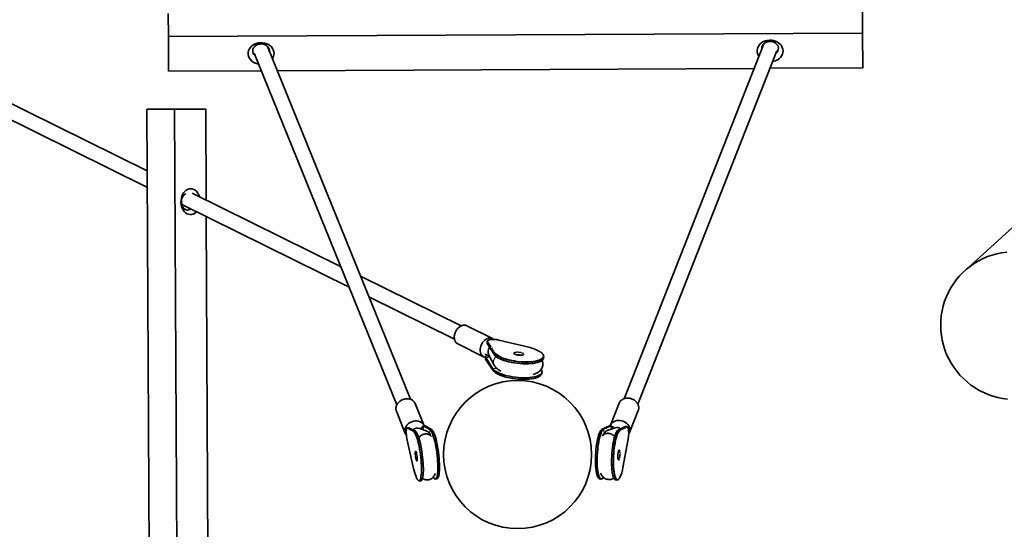
# Model space of a CAD drawing. Units: millimetres. Extents: x -22138 to 41718, y 767 to 53540.
# Drawn here: x 7980 to 9044, y 17830 to 18380 of the extents above; entities that cross this region are included whole.
import ezdxf

# ---------------------------------------------------------------- set-up
doc = ezdxf.new("R2010")
doc.units = ezdxf.units.MM
doc.linetypes.add('PHANTOM', pattern=[12.7, 6.35, -1.27, 1.27, -1.27, 1.27, -1.27])

msp = doc.modelspace()

# ---------------------------------------------------------------- linework, layer by layer
at = {"color": 7, "linetype": 'Continuous', "lineweight": 35}
for p, q in [((8140.4566, 18386.9144), (8140.5796, 18361.9532)), ((8890.4476, 18390.6085), (8890.5705, 18365.6472)), ((8117.7397, 18216.9351), (7800.8165, 18373.4502)), ((8140.5796, 18361.9532), (8890.5705, 18365.6472)), ((8890.5705, 18365.6472), (8890.7549, 18328.2055)), ((7793.7316, 18359.1043), (8117.8278, 18199.0468)), ((8140.5796, 18361.9532), (8140.7641, 18324.5115)), ((8784.0084, 18354.2506), (8632.862, 17970.9203)), ((8233.1665, 18344.161), (8387.3275, 17964.1964)), ((8402.1381, 17970.2503), (8247.512, 18351.361)), ((8647.7589, 17965.0819), (8798.1654, 18346.5361)), ((8140.7641, 18324.5115), (8240.9386, 18325.005)), ((8258.1709, 18325.0899), (8773.5112, 18327.6281)), ((8790.7435, 18327.7129), (8890.7549, 18328.2055)), ((9228.9768, 18315.926), (9000.9775, 18109.0934)), ((8117.4124, 18283.3995), (8147.3084, 18283.5469)), ((8121.1063, 17533.4088), (8117.4124, 18283.3995)), ((8147.3084, 18283.5469), (8180.9414, 18283.7126)), ((8151.0023, 17533.5559), (8147.3084, 18283.5469)), ((8181.4253, 18185.4834), (8180.9414, 18283.7126)), ((8326.6433, 18113.7661), (8166.2348, 18192.9855)), ((8154.932, 18180.7224), (8335.6976, 18091.4499)), ((8184.0607, 17650.3844), (8181.5134, 18167.5951)), ((8456.7619, 18049.5061), (8348.2368, 18103.1021)), ((8357.2911, 18080.7857), (8449.689, 18035.1543)), ((8463.0578, 18049.7426), (8462.9079, 18049.8139)), ((8490.8672, 18036.0088), (8463.0578, 18049.7426)), ((8530.013, 18026.446), (8497.5046, 18034.3007)), ((8453.3161, 18030.0171), (8481.1255, 18016.2832)), ((8485.0278, 18032.6065), (8484.8734, 18031.1951)), ((8485.0278, 18032.6065), (8485.0585, 18032.7632)), ((8485.0871, 18030.4295), (8492.9025, 18018.3703)), ((8482.4539, 18018.973), (8486.9953, 18016.7302)), ((8482.4539, 18018.973), (8486.9953, 18016.7302)), ((8483.2271, 18016.1392), (8483.0727, 18014.7275)), ((8483.3519, 18013.6785), (8491.1673, 18001.619)), ((8491.2561, 18003.3144), (8483.4408, 18015.3739)), ((8486.7326, 18018.0878), (8492.5994, 18007.1461)), ((8520.9385, 18017.8119), (8519.6669, 18018.4399)), ((8545.9415, 18014.7962), (8546.0958, 18016.2076)), ((8541.3601, 17994.8267), (8542.1476, 17995.3596)), ((8544.1407, 17998.3289), (8544.2951, 17999.7403)), ((8416.92, 17941.7965), (8407.2719, 17965.5766)), ((8627.79, 17966.2353), (8618.3765, 17942.3613)), ((8386.8858, 17957.3054), (8396.534, 17933.5253)), ((8638.8431, 17934.2915), (8648.2565, 17958.1653)), ((8400.2511, 17939.6467), (8398.7876, 17939.4664)), ((8400.4754, 17939.5959), (8400.2511, 17939.6467)), ((8407.4964, 17935.7416), (8400.4754, 17939.5959)), ((8415.2587, 17937.9114), (8414.1401, 17940.6685)), ((8415.2587, 17937.9114), (8414.1401, 17940.6685)), ((8417.3251, 17941.7481), (8415.8617, 17941.5678)), ((8416.086, 17941.5173), (8423.107, 17937.6628)), ((8424.8597, 17937.7879), (8417.8387, 17941.6422)), ((8617.0538, 17941.7631), (8609.1046, 17937.9236)), ((8610.8005, 17937.8812), (8618.7497, 17941.7204)), ((8618.9893, 17941.7719), (8617.5277, 17941.8604)), ((8621.1674, 17941.261), (8620.0296, 17938.3752)), ((8621.1674, 17941.261), (8620.0296, 17938.3752)), ((8634.3391, 17940.7768), (8626.3899, 17936.9373)), ((8634.5787, 17940.8283), (8634.3391, 17940.7768)), ((8636.0402, 17940.7398), (8634.5787, 17940.8283)), ((8631.6369, 17896.6023), (8637.3373, 17927.38)), ((8398.5484, 17926.1689), (8405.5173, 17895.5421)), ((8407.8988, 17913.8915), (8407.8966, 17913.8867)), ((8627.3196, 17915.0378), (8627.32, 17915.045)), ((8409.1178, 17903.8901), (8409.1285, 17903.897)), ((8429.0304, 17884.2193), (8430.4939, 17884.3993)), ((8430.4939, 17884.3993), (8430.5855, 17884.4153)), ((8411.9563, 17882.1177), (8413.4198, 17882.2979)), ((8412.0271, 17882.1294), (8411.9563, 17882.1177)), ((8606.7042, 17884.2313), (8606.7947, 17884.2227)), ((8606.7947, 17884.2227), (8608.2562, 17884.1342)), ((8623.8456, 17883.1903), (8625.3071, 17883.1019))]:
    msp.add_line(p, q, dxfattribs=at)
at = {"color": 7, "linetype": 'PHANTOM', "lineweight": 18}
for p, q in [((8529.947, 18026.4305), (8497.4387, 18034.2852)), ((8485.0871, 18030.4295), (8485.2415, 18031.8412)), ((8493.0568, 18019.7818), (8485.2415, 18031.8412)), ((8485.7781, 18032.2997), (8493.5935, 18020.2405)), ((8483.2864, 18013.9622), (8483.4408, 18015.3739)), ((8483.2864, 18013.9622), (8491.1017, 18001.903)), ((8492.9025, 18018.3703), (8493.0568, 18019.7818)), ((8493.5935, 18020.2405), (8493.8607, 18019.8628)), ((8491.1017, 18001.903), (8491.2561, 18003.3144)), ((8405.5937, 17935.008), (8398.5727, 17938.8623)), ((8398.7785, 17939.4652), (8399.012, 17939.4159)), ((8400.4754, 17939.5959), (8399.012, 17939.4159)), ((8399.012, 17939.4159), (8406.0329, 17935.5614)), ((8417.5495, 17941.6973), (8416.086, 17941.5173)), ((8417.5495, 17941.6973), (8417.3251, 17941.7481)), ((8424.5704, 17937.843), (8417.5495, 17941.6973)), ((8424.5704, 17937.843), (8423.107, 17937.6628)), ((8617.2882, 17941.8089), (8609.339, 17937.9696)), ((8610.8005, 17937.8812), (8609.339, 17937.9696)), ((8617.5277, 17941.8604), (8617.2882, 17941.8089)), ((8618.7497, 17941.7204), (8617.2882, 17941.8089)), ((8627.8514, 17936.8488), (8635.8006, 17940.6883)), ((8636.2709, 17940.1626), (8628.3217, 17936.3231)), ((8635.8006, 17940.6883), (8634.3391, 17940.7768)), ((8635.8006, 17940.6883), (8636.0394, 17940.7398)), ((8405.8135, 17934.8656), (8405.5937, 17935.008)), ((8407.4964, 17935.7416), (8406.0329, 17935.5614)), ((8627.8514, 17936.8488), (8626.3899, 17936.9373)), ((8628.3217, 17936.3231), (8627.9762, 17936.1123)), ((8631.6324, 17896.6638), (8637.3328, 17927.4415)), ((8398.5481, 17926.2199), (8405.517, 17895.5931))]:
    msp.add_line(p, q, dxfattribs=at)
at = {"color": 7, "linetype": 'Continuous', "lineweight": 35, "flags": 128}
for points in [[(8237.9834, 18332.2887), (8237.9265, 18332.298), (8235.7598, 18332.8089), (8233.7204, 18333.6026), (8231.8609, 18334.6583), (8230.2297, 18335.9489), (8228.8688, 18337.4409), (8227.8135, 18339.0958), (8227.0912, 18340.8703), (8226.7207, 18342.7188), (8226.7116, 18344.5935), (8227.0638, 18346.4457), (8227.7686, 18348.2274), (8228.8074, 18349.8923), (8230.1535, 18351.3977), (8231.772, 18352.7045), (8233.6209, 18353.7783), (8235.6525, 18354.592), (8237.814, 18355.1244), (8240.0495, 18355.3612), (8242.3012, 18355.2968), (8244.5105, 18354.9327), (8246.6204, 18354.2785), (8248.5762, 18353.3506), (8250.3273, 18352.1737), (8251.8281, 18350.7778), (8253.0401, 18349.1992), (8253.9318, 18347.479), (8254.4799, 18345.6616), (8254.6704, 18343.7938), (8254.6704, 18343.7938)], [(8249.6437, 18346.1069), (8249.6434, 18346.9219), (8249.3603, 18348.4182), (8248.7208, 18349.836), (8247.7513, 18351.1171), (8246.4913, 18352.209), (8244.9923, 18353.0673), (8243.316, 18353.6567), (8241.5307, 18353.9528), (8239.7098, 18353.9438), (8237.9275, 18353.63), (8236.257, 18353.0244), (8234.7667, 18352.1513), (8233.5175, 18351.047), (8232.5606, 18349.7564), (8231.9351, 18348.3326), (8231.6667, 18346.8334), (8231.7664, 18345.3206), (8232.2301, 18343.856), (8233.0387, 18342.4997), (8234.1593, 18341.3071), (8234.4088, 18341.0992)], [(8778.5926, 18340.5155), (8777.8069, 18341.8047), (8777.0846, 18343.5792), (8776.7141, 18345.4277), (8776.7048, 18347.3024), (8777.0572, 18349.1546), (8777.7619, 18350.9363), (8778.8008, 18352.6012), (8780.1469, 18354.1066), (8781.7653, 18355.4134), (8783.6143, 18356.4872), (8785.6459, 18357.3009), (8787.8074, 18357.8333), (8790.0429, 18358.0703), (8792.2945, 18358.0057), (8794.5038, 18357.6416), (8796.6137, 18356.9874), (8798.5695, 18356.0595), (8800.3206, 18354.8827), (8801.8215, 18353.4867), (8803.0335, 18351.9084), (8803.9251, 18350.188), (8804.4732, 18348.3705), (8804.6637, 18346.5027), (8804.6637, 18346.5027)], [(8797.1962, 18344.078), (8797.1987, 18344.0801), (8798.3075, 18345.2839), (8799.1028, 18346.6481), (8799.552, 18348.1173), (8799.6367, 18349.6308), (8799.3536, 18351.1273), (8798.7142, 18352.545), (8797.7446, 18353.826), (8796.4846, 18354.9179), (8794.9857, 18355.7762), (8793.3093, 18356.3656), (8791.5241, 18356.6617), (8789.7031, 18356.6527), (8787.9208, 18356.3389), (8786.2503, 18355.7333), (8784.76, 18354.8602), (8783.5108, 18353.7559), (8782.5539, 18352.4653), (8781.9284, 18351.0415), (8781.66, 18349.5423), (8781.7011, 18348.3991)], [(8804.6637, 18346.5027), (8804.4917, 18344.6333), (8803.9615, 18342.8106), (8803.0868, 18341.0816), (8801.8905, 18339.4913), (8800.4033, 18338.0806), (8798.6639, 18336.8863), (8796.7174, 18335.9396), (8794.614, 18335.2644), (8793.6387, 18335.0555)], [(8171.1783, 18172.6991), (8170.2681, 18171.8258), (8168.7823, 18170.7715), (8167.1885, 18170.0503), (8165.5281, 18169.6805), (8163.8442, 18169.6724), (8162.1802, 18170.0255), (8160.5795, 18170.7312), (8159.0833, 18171.7707), (8157.7304, 18173.1178), (8156.5558, 18174.7369), (8155.5901, 18176.5863), (8154.8583, 18178.6184), (8154.3791, 18180.7801), (8154.1651, 18183.0158), (8154.2218, 18185.2671), (8154.5477, 18187.4763), (8155.1345, 18189.5859), (8155.9669, 18191.5414), (8157.0232, 18193.2918), (8158.2764, 18194.792), (8159.6937, 18196.0031), (8161.2385, 18196.8939), (8162.8709, 18197.4413), (8164.5485, 18197.6308), (8164.5485, 18197.6308)], [(8164.5485, 18197.6308), (8166.2279, 18197.4577), (8167.8656, 18196.9265), (8169.4191, 18196.0511), (8170.8482, 18194.854), (8172.1161, 18193.366), (8173.1897, 18191.626), (8174.0412, 18189.6791), (8174.2631, 18189.0206)], [(8159.5293, 18192.3055), (8158.2935, 18191.6801), (8157.1432, 18190.7112), (8156.1629, 18189.4516), (8155.3927, 18187.9532), (8154.8642, 18186.2771), (8154.5991, 18184.492), (8154.6081, 18182.671), (8154.8908, 18180.8886), (8155.4357, 18179.218), (8156.2206, 18177.7272), (8157.2133, 18176.4774), (8158.3731, 18175.5199), (8159.6525, 18174.8936), (8160.9992, 18174.6246), (8162.3581, 18174.7236), (8163.6735, 18175.1863), (8164.7463, 18175.8756)], [(8995.8646, 17996.442), (8992.4059, 18000.5187), (8989.2254, 18004.816), (8986.3376, 18009.3142), (8983.7552, 18013.9934), (8981.4898, 18018.8326), (8979.5516, 18023.8106), (8977.949, 18028.9046), (8976.6894, 18034.0921), (8975.7783, 18039.3502), (8975.2198, 18044.655), (8975.0165, 18049.983), (8975.1691, 18055.3102), (8975.6771, 18060.6131), (8976.5382, 18065.8678), (8977.7485, 18071.0511), (8979.3025, 18076.1396), (8981.1935, 18081.1106), (8983.4129, 18085.942), (8985.9508, 18090.6121), (8988.7958, 18095.1001), (8991.9354, 18099.3861), (8995.3554, 18103.4507), (8999.0405, 18107.2759), (9002.9744, 18110.8445), (9007.1395, 18114.1409), (9011.517, 18117.1498), (9016.0876, 18119.8582), (9020.8308, 18122.2541), (9025.7253, 18124.3264), (9030.7494, 18126.0659), (9035.8806, 18127.4652), (9041.096, 18128.5176), (9046.3722, 18129.2187)], [(8483.181, 18015.7179), (8482.6575, 18015.7854), (8481.3107, 18016.1959), (8480.1145, 18016.9262), (8479.1074, 18017.9531), (8478.3216, 18019.2432), (8477.7825, 18020.755), (8477.5075, 18022.4401), (8477.5052, 18024.2445), (8477.7759, 18026.1099), (8478.3108, 18027.9764), (8479.0927, 18029.7841), (8480.0965, 18031.475), (8481.2899, 18032.9944), (8482.6346, 18034.2938), (8484.0873, 18035.3314), (8485.6015, 18036.0736), (8487.1283, 18036.4968)], [(8497.4387, 18034.2852), (8497.4769, 18034.3015), (8497.5046, 18034.3007)], [(8484.8734, 18031.1951), (8484.8698, 18031.0313), (8485.0871, 18030.4295)], [(8530.013, 18026.446), (8529.9852, 18026.4465), (8529.947, 18026.4305)], [(8483.4408, 18015.3739), (8483.2235, 18015.9754), (8483.3657, 18016.544), (8483.8615, 18017.0574), (8484.6912, 18017.4946), (8485.1311, 18017.6508)], [(8545.9415, 18014.7962), (8545.747, 18014.0285), (8545.1763, 18013.0832), (8544.2524, 18012.2008), (8542.9879, 18011.3932), (8541.4001, 18010.6715), (8539.5102, 18010.0455), (8537.344, 18009.5233), (8534.9308, 18009.1125), (8532.3033, 18008.8183), (8529.4969, 18008.6448), (8526.5498, 18008.5942), (8523.5019, 18008.6674), (8520.3943, 18008.8636), (8517.2693, 18009.1795), (8514.169, 18009.6115), (8511.1356, 18010.1532), (8508.2099, 18010.7977), (8505.4318, 18011.5361), (8502.8388, 18012.3584), (8500.466, 18013.2531), (8498.3456, 18014.2087), (8496.5062, 18015.2122), (8494.9728, 18016.2496), (8493.7661, 18017.307), (8492.9025, 18018.3703)], [(8493.8607, 18019.8628), (8494.4411, 18019.1969), (8495.6254, 18018.1591), (8497.1305, 18017.1408), (8498.9358, 18016.1561), (8501.017, 18015.2182), (8503.3458, 18014.3396), (8505.8908, 18013.5328), (8508.6175, 18012.808), (8511.4889, 18012.1755), (8514.4662, 18011.6438), (8517.509, 18011.2199), (8520.5762, 18010.9097), (8523.6261, 18010.7173), (8526.6177, 18010.6453), (8529.5102, 18010.6949), (8532.2646, 18010.8651), (8534.8435, 18011.1541), (8537.212, 18011.5573), (8539.3381, 18012.0696), (8541.1929, 18012.6843), (8542.7514, 18013.3926), (8543.9925, 18014.1851), (8544.655, 18014.7759)], [(8524.3112, 18018.403), (8523.7583, 18018.1412), (8522.7834, 18017.8966), (8521.5716, 18017.7688), (8520.2055, 18017.7669), (8518.7781, 18017.8906), (8517.3869, 18018.1319), (8516.1265, 18018.474), (8515.0828, 18018.8939), (8514.327, 18019.3629), (8514.1504, 18019.5226)], [(8544.8576, 18019.2811), (8545.4425, 18018.5227), (8545.9577, 18017.4677), (8546.1114, 18016.4356), (8545.9014, 18015.4402), (8545.3306, 18014.4946), (8544.4068, 18013.6122), (8544.2288, 18013.4792)], [(8491.2561, 18003.3144), (8492.1197, 18002.2511), (8493.3264, 18001.1937), (8494.8598, 18000.1563), (8496.6992, 17999.1528), (8498.8196, 17998.1973), (8501.1924, 17997.3025), (8503.7855, 17996.4802), (8506.5635, 17995.7418), (8509.4892, 17995.0973), (8512.5226, 17994.5556), (8515.6229, 17994.1236), (8518.7479, 17993.8077), (8521.8555, 17993.6115), (8524.9034, 17993.5383), (8527.8505, 17993.5889), (8530.6569, 17993.7624), (8533.2844, 17994.0566), (8535.6976, 17994.4674), (8537.8638, 17994.9896), (8539.7537, 17995.6157), (8541.3416, 17996.3373), (8542.606, 17997.1449), (8543.5299, 17998.0273), (8544.1006, 17998.9726), (8544.3106, 17999.9682), (8544.157, 18001.0003), (8543.6417, 18002.0553), (8543.2748, 18002.5567)], [(8540.9691, 17994.7256), (8540.6934, 17994.5728), (8539.1349, 17993.8645), (8537.2801, 17993.2498), (8535.154, 17992.7375), (8532.7855, 17992.3341), (8530.2066, 17992.0453), (8527.4522, 17991.8751), (8524.5597, 17991.8255), (8521.5682, 17991.8975), (8518.5181, 17992.0899), (8515.451, 17992.4001), (8512.4081, 17992.824), (8509.4309, 17993.3557), (8506.5595, 17993.9882), (8503.8328, 17994.713), (8501.2878, 17995.5198), (8498.959, 17996.3984), (8496.8778, 17997.3361), (8495.0725, 17998.321), (8493.5675, 17999.339), (8492.7586, 18000.0138)], [(9047.1275, 17970.4923), (9041.8445, 17971.2121), (9036.619, 17972.2831), (9031.4745, 17973.7007), (9026.4337, 17975.4581), (9021.5194, 17977.5478), (9016.7533, 17979.9604), (9012.1569, 17982.6853), (9007.7506, 17985.7098), (9003.5541, 17989.021), (8999.5862, 17992.6035), (8995.8646, 17996.442)], [(8627.8727, 17966.4361), (8627.8656, 17966.4196), (8627.79, 17966.2353)], [(8386.8288, 17957.4503), (8386.8663, 17957.354), (8386.8858, 17957.3054)], [(8395.9947, 17936.34), (8396.1704, 17937.9968), (8396.6854, 17939.6428), (8397.523, 17941.2252), (8398.6565, 17942.6932), (8400.0495, 17943.9992), (8401.657, 17945.1014), (8403.4275, 17945.9647), (8405.3041, 17946.561), (8407.2263, 17946.8712), (8409.1325, 17946.8855), (8410.9614, 17946.6032), (8412.6543, 17946.0336), (8414.1566, 17945.1947), (8415.4201, 17944.1139), (8416.4042, 17942.8255), (8416.92, 17941.7965)], [(8398.0081, 17938.5969), (8397.938, 17938.4496), (8397.72, 17937.6523), (8397.5836, 17936.5064), (8397.5353, 17935.0676), (8397.5775, 17933.4058), (8397.7082, 17931.6017), (8397.921, 17929.7427), (8398.2056, 17927.9193), (8398.5481, 17926.2199)], [(8415.0101, 17938.5242), (8415.0807, 17939.5034), (8415.2379, 17940.505), (8415.4643, 17941.1904), (8415.7509, 17941.5325), (8416.086, 17941.5173)], [(8426.7753, 17886.2371), (8427.0499, 17885.7815), (8427.7115, 17884.9026), (8428.3463, 17884.3774), (8428.9457, 17884.2129), (8429.5016, 17884.4113), (8430.0065, 17884.9701), (8430.4535, 17885.8814), (8430.8365, 17887.1333), (8431.1504, 17888.7085), (8431.391, 17890.5858), (8431.555, 17892.7397), (8431.64, 17895.1413), (8431.6452, 17897.7577), (8431.5702, 17900.5536), (8431.4161, 17903.4912), (8431.1851, 17906.5308), (8430.8802, 17909.6312), (8430.5057, 17912.7502), (8430.0665, 17915.8458), (8429.5686, 17918.8761), (8429.0188, 17921.7998), (8428.4245, 17924.5776), (8427.7937, 17927.1719), (8427.1349, 17929.5472), (8426.4572, 17931.6718), (8425.7697, 17933.5167), (8425.0817, 17935.0569), (8424.4025, 17936.2714), (8423.7412, 17937.144), (8423.107, 17937.6628), (8423.107, 17937.6628)], [(8610.8005, 17937.8812), (8610.0963, 17937.3626), (8609.3894, 17936.4881), (8608.6891, 17935.2698), (8608.0051, 17933.7239), (8607.3465, 17931.8716), (8606.7224, 17929.7375), (8606.1412, 17927.3512), (8605.6107, 17924.7443), (8605.1381, 17921.9527), (8604.7298, 17919.0137), (8604.3913, 17915.9676), (8604.1273, 17912.8551), (8603.9413, 17909.7189), (8603.8358, 17906.6009), (8603.8123, 17903.5439), (8603.871, 17900.5889), (8604.0112, 17897.7761), (8604.2309, 17895.1432), (8604.5274, 17892.7266), (8604.8963, 17890.5584), (8605.3328, 17888.668), (8605.8311, 17887.0813), (8606.3842, 17885.8196), (8606.9848, 17884.9), (8607.6247, 17884.3352), (8608.2953, 17884.1323), (8608.9874, 17884.2944), (8609.6917, 17884.8194), (8610.3986, 17885.7002), (8610.5877, 17885.9958)], [(8618.1876, 17941.8206), (8618.3051, 17942.1725), (8619.0146, 17943.6108), (8620.0323, 17944.8792), (8621.3258, 17945.9371), (8622.8535, 17946.7503), (8624.5661, 17947.293), (8626.4086, 17947.5471), (8628.322, 17947.5052), (8630.2445, 17947.168), (8632.1146, 17946.5467), (8633.872, 17945.6612), (8635.4603, 17944.5402), (8636.8284, 17943.2191), (8637.9323, 17941.7409), (8638.7366, 17940.1531), (8639.2154, 17938.5063), (8639.3533, 17936.8541), (8639.146, 17935.2488), (8638.6, 17933.7427), (8637.8723, 17932.563)], [(8618.7497, 17941.7204), (8619.1429, 17941.734), (8619.5081, 17941.3883), (8619.8307, 17940.6974), (8620.0976, 17939.6886), (8620.2342, 17938.894)], [(8412.0488, 17882.894), (8412.3654, 17883.2909), (8412.8041, 17884.1855), (8413.1801, 17885.4141), (8413.4882, 17886.9602), (8413.7243, 17888.8027), (8413.8852, 17890.9168), (8413.9687, 17893.2738), (8413.9737, 17895.8418), (8413.9001, 17898.586), (8413.749, 17901.4692), (8413.5222, 17904.4525), (8413.223, 17907.4954), (8412.8554, 17910.5567), (8412.4244, 17913.5949), (8411.9357, 17916.5692), (8411.396, 17919.4388), (8410.8127, 17922.1651), (8410.1936, 17924.7112), (8409.5471, 17927.0427), (8408.8819, 17929.1279), (8408.2071, 17930.9384), (8407.5319, 17932.45), (8406.8652, 17933.6421), (8406.2162, 17934.4987), (8405.8135, 17934.8656)], [(8407.4964, 17935.7416), (8408.1306, 17935.2226), (8408.7919, 17934.3499), (8409.4711, 17933.1354), (8410.1592, 17931.5953), (8410.8466, 17929.7504), (8411.5244, 17927.6261), (8412.1831, 17925.2505), (8412.8139, 17922.6565), (8413.4082, 17919.8787), (8413.9581, 17916.9547), (8414.4559, 17913.9246), (8414.8951, 17910.829), (8415.2697, 17907.7098), (8415.5745, 17904.6096), (8415.8055, 17901.57), (8415.9595, 17898.6322), (8416.0345, 17895.8363), (8416.0294, 17893.2199), (8415.9444, 17890.8183), (8415.7804, 17888.6644), (8415.5399, 17886.7871), (8415.2259, 17885.2119), (8414.8429, 17883.9602), (8414.3959, 17883.0487), (8413.891, 17882.4899), (8413.4198, 17882.2979)], [(8426.0844, 17936.4707), (8426.3784, 17936.0439), (8427.045, 17934.8518), (8427.7204, 17933.3402), (8428.3951, 17931.5295), (8429.0603, 17929.4442), (8429.7068, 17927.113), (8430.3259, 17924.5667), (8430.9093, 17921.8404), (8431.4489, 17918.9708), (8431.9376, 17915.9967), (8432.3686, 17912.9583), (8432.7363, 17909.897), (8433.0354, 17906.8541), (8433.2622, 17903.8708), (8433.4134, 17900.9876), (8433.4869, 17898.2434), (8433.4819, 17895.6754), (8433.3984, 17893.3183), (8433.2375, 17891.2043), (8433.0015, 17889.3618), (8432.6933, 17887.8156), (8432.3174, 17886.5871), (8431.9834, 17885.8656)], [(8604.7031, 17886.0485), (8604.5004, 17886.4054), (8603.9575, 17887.6437), (8603.4685, 17889.2011), (8603.04, 17891.0565), (8602.6779, 17893.1844), (8602.387, 17895.5566), (8602.1713, 17898.1404), (8602.0337, 17900.9013), (8601.9761, 17903.8014), (8601.9992, 17906.8021), (8602.1028, 17909.8622), (8602.2853, 17912.9404), (8602.5444, 17915.9951), (8602.8766, 17918.9848), (8603.2773, 17921.8694), (8603.7412, 17924.6094), (8604.2619, 17927.1678), (8604.8323, 17929.51), (8605.4449, 17931.6046), (8606.0913, 17933.4227), (8606.7626, 17934.9398), (8607.4499, 17936.1357), (8607.9156, 17936.7499)], [(8623.8456, 17883.1903), (8623.2141, 17883.3913), (8622.5742, 17883.9564), (8621.9736, 17884.8759), (8621.4205, 17886.1377), (8620.9223, 17887.7243), (8620.4857, 17889.6145), (8620.1168, 17891.7827), (8619.8204, 17894.1995), (8619.6006, 17896.8322), (8619.4604, 17899.645), (8619.4017, 17902.6002), (8619.4252, 17905.6572), (8619.5307, 17908.775), (8619.7167, 17911.9114), (8619.9807, 17915.0237), (8620.3192, 17918.07), (8620.7275, 17921.009), (8621.2001, 17923.8006), (8621.7306, 17926.4073), (8622.3118, 17928.7938), (8622.9359, 17930.9277), (8623.5945, 17932.7802), (8624.2785, 17934.3261), (8624.9788, 17935.5444), (8625.6857, 17936.4187), (8626.3899, 17936.9373)], [(8627.9762, 17936.1123), (8627.6306, 17935.8141), (8626.9367, 17934.956), (8626.2494, 17933.7601), (8625.578, 17932.243), (8624.9317, 17930.4249), (8624.3191, 17928.3304), (8623.7487, 17925.9881), (8623.228, 17923.4297), (8622.7641, 17920.6898), (8622.3634, 17917.8051), (8622.0312, 17914.8154), (8621.772, 17911.7607), (8621.5895, 17908.6825), (8621.4859, 17905.6224), (8621.4629, 17902.6219), (8621.5205, 17899.7216), (8621.6581, 17896.9607), (8621.8738, 17894.3769), (8622.1647, 17892.0047), (8622.5268, 17889.8768), (8622.9553, 17888.0214), (8623.4443, 17886.4641), (8623.9872, 17885.2259), (8624.5767, 17884.3233), (8624.9643, 17883.9361)], [(8637.3328, 17927.4415), (8637.3389, 17927.3931), (8637.3373, 17927.38)], [(8398.5481, 17926.2199), (8398.5478, 17926.1722), (8398.5484, 17926.1689)], [(8407.787, 17914.1528), (8407.8667, 17914.0491), (8408.1792, 17913.4356), (8408.491, 17912.5103), (8408.7809, 17911.3359), (8409.0293, 17909.9924), (8409.2191, 17908.5714), (8409.3375, 17907.1698), (8409.3763, 17905.883), (8409.3329, 17904.7989), (8409.2102, 17903.9912), (8409.0439, 17903.5544)], [(8626.736, 17904.833), (8626.5991, 17905.1344), (8626.3888, 17905.9476), (8626.2491, 17907.0389), (8626.1896, 17908.3332), (8626.2144, 17909.743), (8626.3217, 17911.1716), (8626.5043, 17912.522), (8626.7496, 17913.7022), (8627.0411, 17914.6315), (8627.3587, 17915.2469), (8627.4584, 17915.3659)], [(8405.5173, 17895.5421), (8405.5166, 17895.5454), (8405.517, 17895.5931)], [(8405.517, 17895.5931), (8406.1356, 17893.0435), (8406.7817, 17890.7079), (8407.4466, 17888.6182), (8408.1213, 17886.8024), (8408.7967, 17885.2851), (8409.4635, 17884.0873), (8409.6836, 17883.7601)], [(8631.6369, 17896.6023), (8631.6386, 17896.6152), (8631.6324, 17896.6638)]]:
    msp.add_lwpolyline(points, dxfattribs=at)
at = {"color": 7, "linetype": 'PHANTOM', "lineweight": 18, "flags": 128}
for points in [[(8462.9079, 18049.8139), (8462.5483, 18049.9634), (8461.1705, 18050.2915), (8459.6967, 18050.285), (8458.1744, 18049.9441), (8456.6525, 18049.2796), (8455.18, 18048.3131), (8453.8041, 18047.0757), (8452.569, 18045.6068), (8451.5145, 18043.9538), (8450.6745, 18042.17), (8450.0759, 18040.3127), (8449.738, 18038.4414)], [(8449.738, 18038.4414), (8449.6717, 18036.6163), (8449.879, 18034.8961), (8450.3534, 18033.3359), (8451.0796, 18031.9862), (8452.0342, 18030.8902), (8453.1865, 18030.0831), (8453.3161, 18030.0171)], [(8497.4387, 18034.2852), (8495.6616, 18034.6417), (8493.8051, 18034.8744), (8491.9593, 18034.9724), (8490.2139, 18034.9309), (8488.6536, 18034.7518), (8487.3542, 18034.4438), (8486.3787, 18034.022), (8485.7745, 18033.507), (8485.571, 18032.9234), (8485.7781, 18032.2997)], [(8485.2415, 18031.8412), (8485.0242, 18032.4427), (8485.0278, 18032.6065)], [(8483.0727, 18014.7275), (8483.0691, 18014.5637), (8483.2864, 18013.9622)], [(8544.2288, 18013.4792), (8543.1423, 18012.8047), (8541.5544, 18012.083), (8539.6646, 18011.4569), (8537.4984, 18010.9348), (8535.0852, 18010.524), (8532.4576, 18010.2298), (8529.6513, 18010.0562), (8526.7042, 18010.0056), (8523.6562, 18010.0791), (8520.5486, 18010.2751), (8517.4236, 18010.591), (8514.3234, 18011.023), (8511.2899, 18011.5647), (8508.3643, 18012.2091), (8505.5862, 18012.9475), (8502.9932, 18013.7698), (8500.6204, 18014.6648), (8498.5, 18015.6204), (8496.6606, 18016.6237), (8495.1271, 18017.661), (8493.9204, 18018.7184), (8493.0568, 18019.7818)], [(8514.1504, 18019.5226), (8513.9107, 18019.8488), (8513.8621, 18020.3184), (8514.1845, 18020.7402), (8514.8562, 18021.0852), (8515.831, 18021.3301)], [(8516.0956, 18020.7035), (8515.1767, 18020.4691), (8514.5603, 18020.1365), (8514.2921, 18019.73), (8514.2868, 18019.6978)], [(8515.831, 18021.3301), (8517.0429, 18021.4576), (8518.409, 18021.4595), (8519.8363, 18021.3358), (8521.2276, 18021.0945), (8522.4881, 18020.7524), (8523.5317, 18020.3325), (8524.2875, 18019.8638), (8524.7038, 18019.3779), (8524.7524, 18018.908), (8524.4299, 18018.4862), (8524.3112, 18018.403)], [(8524.2261, 18018.599), (8524.2157, 18018.7771), (8523.9327, 18019.2363), (8523.3029, 18019.6885), (8522.3729, 18020.1005), (8521.2117, 18020.4415), (8519.9055, 18020.6858), (8518.5511, 18020.816), (8517.2489, 18020.822), (8516.0956, 18020.7035)], [(8544.655, 18014.7759), (8544.8992, 18015.0513), (8545.4594, 18015.9792), (8545.6655, 18016.9563), (8545.5146, 18017.9693), (8545.009, 18019.0045), (8544.1552, 18020.0481), (8542.965, 18021.0859), (8542.3624, 18021.5205)], [(8491.1017, 18001.903), (8491.9654, 18000.8396), (8493.172, 17999.7823), (8494.7055, 17998.7447), (8496.5449, 17997.7414), (8498.6653, 17996.7858), (8501.0381, 17995.8908), (8503.6311, 17995.0687), (8506.4092, 17994.3303), (8509.3348, 17993.6859), (8512.3683, 17993.144), (8515.4685, 17992.7122), (8518.5935, 17992.396), (8521.7011, 17992.2001), (8524.7491, 17992.1269), (8527.6962, 17992.1774), (8530.5025, 17992.3507), (8533.1301, 17992.645), (8535.5433, 17993.056), (8537.7095, 17993.5779), (8539.5994, 17994.2042), (8541.1872, 17994.9259), (8542.3433, 17995.6514)], [(8407.2719, 17965.5766), (8406.9545, 17966.2558), (8406.0456, 17967.5898), (8404.8484, 17968.7261), (8403.4016, 17969.6283), (8401.7515, 17970.2672), (8399.9512, 17970.6227), (8398.0586, 17970.6828), (8396.1346, 17970.446), (8394.2409, 17969.9199), (8392.4383, 17969.1209), (8390.785, 17968.0754), (8389.3339, 17966.8166), (8388.1318, 17965.3849), (8387.2172, 17963.8266), (8386.6196, 17962.1915), (8386.3582, 17960.5324), (8386.4413, 17958.9023), (8386.8288, 17957.4503)], [(8648.2565, 17958.1653), (8648.4542, 17958.7352), (8648.7473, 17960.3202), (8648.6956, 17961.9657), (8648.3011, 17963.6189), (8647.5761, 17965.2263), (8646.5441, 17966.7365), (8645.2382, 17968.101), (8643.7005, 17969.2759), (8641.9803, 17970.2234), (8640.1328, 17970.9129), (8638.2176, 17971.3222), (8636.2962, 17971.4386), (8634.4302, 17971.2581), (8632.6798, 17970.7863), (8631.1011, 17970.0386), (8629.7448, 17969.0389), (8628.6547, 17967.8196), (8627.8727, 17966.4361)], [(8398.5727, 17938.8623), (8398.2269, 17938.8596), (8398.0081, 17938.5969)], [(8430.5855, 17884.4153), (8430.9651, 17884.5915), (8431.47, 17885.1501), (8431.9169, 17886.0616), (8432.3, 17887.3133), (8432.614, 17888.8885), (8432.8545, 17890.7658), (8433.0184, 17892.92), (8433.1036, 17895.3213), (8433.1086, 17897.9377), (8433.0336, 17900.7336), (8432.8796, 17903.6714), (8432.6486, 17906.711), (8432.3438, 17909.8114), (8431.9692, 17912.9304), (8431.53, 17916.026), (8431.0321, 17919.0563), (8430.4823, 17921.9801), (8429.8879, 17924.7579), (8429.2572, 17927.3521), (8428.5985, 17929.7275), (8427.9208, 17931.852), (8427.2332, 17933.6967), (8426.5452, 17935.2369), (8425.8659, 17936.4516), (8425.2048, 17937.3242), (8424.5704, 17937.843)], [(8609.339, 17937.9696), (8608.6348, 17937.4511), (8607.9279, 17936.5765), (8607.2276, 17935.3582), (8606.5435, 17933.8123), (8605.885, 17931.96), (8605.2609, 17929.826), (8604.6797, 17927.4396), (8604.1492, 17924.8328), (8603.6766, 17922.0411), (8603.2683, 17919.1021), (8602.9298, 17916.0561), (8602.6658, 17912.9435), (8602.4798, 17909.8074), (8602.3743, 17906.6896), (8602.3508, 17903.6323), (8602.4095, 17900.6774), (8602.5497, 17897.8645), (8602.7694, 17895.2319), (8603.0658, 17892.815), (8603.4348, 17890.6469), (8603.8713, 17888.7564), (8604.3696, 17887.1698), (8604.9227, 17885.9081), (8605.5233, 17884.9885), (8606.1632, 17884.4237), (8606.7042, 17884.2313)], [(8637.1806, 17939.4833), (8637.0518, 17939.7437), (8636.6782, 17940.1578), (8636.2709, 17940.1626)], [(8406.0329, 17935.5614), (8406.6672, 17935.0426), (8407.3284, 17934.1699), (8408.0076, 17932.9552), (8408.6956, 17931.4153), (8409.3832, 17929.5704), (8410.0609, 17927.4458), (8410.7196, 17925.0705), (8411.3504, 17922.4762), (8411.9447, 17919.6984), (8412.4946, 17916.7747), (8412.9925, 17913.7444), (8413.4316, 17910.6488), (8413.8062, 17907.5298), (8414.111, 17904.4294), (8414.342, 17901.3898), (8414.4961, 17898.4522), (8414.571, 17895.6563), (8414.566, 17893.0396), (8414.4809, 17890.6383), (8414.3169, 17888.4844), (8414.0764, 17886.6071), (8413.7624, 17885.0319), (8413.3794, 17883.7799), (8412.9324, 17882.8685), (8412.4275, 17882.3098), (8412.0271, 17882.1294)], [(8625.2743, 17883.1043), (8624.6756, 17883.3029), (8624.0357, 17883.8679), (8623.4351, 17884.7875), (8622.882, 17886.0492), (8622.3838, 17887.6359), (8621.9472, 17889.5261), (8621.5783, 17891.6942), (8621.2819, 17894.1111), (8621.0621, 17896.7437), (8620.9219, 17899.5566), (8620.8632, 17902.5118), (8620.8867, 17905.5688), (8620.9922, 17908.6866), (8621.1782, 17911.823), (8621.4423, 17914.9353), (8621.7807, 17917.9816), (8622.189, 17920.9203), (8622.6616, 17923.7122), (8623.1921, 17926.3188), (8623.7733, 17928.7054), (8624.3975, 17930.8392), (8625.056, 17932.6917), (8625.74, 17934.2377), (8626.4403, 17935.456), (8627.1473, 17936.3303), (8627.8514, 17936.8488)], [(8406.9642, 17911.828), (8407.0076, 17912.9123), (8407.1302, 17913.7198), (8407.3238, 17914.1962), (8407.5749, 17914.3082), (8407.787, 17914.1528)], [(8409.0439, 17903.5544), (8409.0167, 17903.515), (8408.7656, 17903.4027), (8408.4738, 17903.6621), (8408.1613, 17904.2754), (8407.8495, 17905.2007), (8407.5595, 17906.3753), (8407.3111, 17907.7188), (8407.1214, 17909.1398), (8407.003, 17910.5412), (8406.9642, 17911.828)], [(8407.5617, 17911.6179), (8407.6002, 17910.3944), (8407.7171, 17909.0611), (8407.9038, 17907.7169), (8408.1465, 17906.4619), (8408.4271, 17905.3888), (8408.7248, 17904.5772), (8409.0176, 17904.0872), (8409.1103, 17904.0026)], [(8626.732, 17905.075), (8626.91, 17905.1964), (8627.2146, 17905.6875), (8627.4987, 17906.5024), (8627.7413, 17907.5808), (8627.9244, 17908.8423), (8628.0343, 17910.1936), (8628.0631, 17911.5345), (8628.0084, 17912.7654)], [(8628.6025, 17913.0074), (8628.662, 17911.7128), (8628.6372, 17910.3033), (8628.5299, 17908.8744), (8628.3473, 17907.524), (8628.102, 17906.3439), (8627.8105, 17905.4145), (8627.4929, 17904.7992), (8627.1707, 17904.5398), (8626.8658, 17904.6542), (8626.736, 17904.833)], [(8628.0084, 17912.7654), (8627.8743, 17913.7952), (8627.6709, 17914.5474), (8627.4132, 17914.9663), (8627.2451, 17915.043)], [(8627.4584, 17915.3659), (8627.681, 17915.5063), (8627.9858, 17915.3921), (8628.2525, 17914.9117), (8628.4628, 17914.0984), (8628.6025, 17913.0074)], [(8624.9643, 17883.9361), (8625.2047, 17883.7687), (8625.8628, 17883.5697), (8626.5421, 17883.7289), (8627.2334, 17884.2441), (8627.9273, 17885.1086), (8628.0961, 17885.3714)], [(8409.6836, 17883.7601), (8410.1129, 17883.2247), (8410.736, 17882.7092), (8411.3243, 17882.5478), (8411.8699, 17882.7426), (8412.0488, 17882.894)]]:
    msp.add_lwpolyline(points, dxfattribs=at)
at = {"color": 7, "linetype": 'Continuous', "lineweight": 35}
msp.add_circle((8517.8886, 17910.6402), 80, dxfattribs=at)
for centre, radius, start, end in [((8244.418, 18343.8327), 10.2525, 325.8428806, 359.7826722), ((8488.2688, 18030.7691), 5.8401, 46.59314, 101.2617235), ((8522.2361, 17988.7809), 38.4311, 58.4193336, 78.4254833), ((8519.0028, 18013.7062), 4.5365, 63.1274671, 106.2881813), ((8491.5321, 18001.8528), 0.4333, 173.3518145, 212.6514725), ((8540.0236, 17999.1507), 4.1983, 303.541254, 348.7114633), ((8417.6084, 17941.2196), 0.4813, 61.4096596, 97.0304251), ((8424.629, 17937.3636), 0.483, 61.4734373, 96.9666474), ((8609.3098, 17937.4984), 0.4722, 86.4576941, 115.7583651), ((8611.5229, 17933.1372), 26.4309, 347.5554607, 13.89254), ((8403.3529, 17936.2942), 7.3583, 179.6433498, 219.9409143), ((8596.1574, 17901.5732), 35.8132, 333.1022315, 352.120853)]:
    msp.add_arc(centre, radius, start, end, dxfattribs=at)
at = {"color": 7, "linetype": 'PHANTOM', "lineweight": 18}
for centre, radius, start, end in [((8485.7659, 18031.7707), 0.5291, 88.6749799, 172.3449735), ((8483.716, 18013.912), 0.4325, 173.3413364, 212.6830588), ((8483.6031, 18023.8454), 8.473, 268.9023356, 298.4521906), ((8499.7998, 18010.2515), 8.0344, 129.3799181, 173.0619643), ((8493.5815, 18019.7112), 0.5294, 88.706418, 172.3429587), ((8491.4227, 18011.754), 8.4412, 268.8689573, 294.8106993), ((8498.7584, 18010.4291), 6.9793, 173.476469, 207.9958498), ((8399.0784, 17938.9121), 0.5081, 97.5114982, 185.6322845), ((8407.9857, 17940.7314), 8.1383, 336.6577606, 5.5412308), ((8415.0071, 17936.8771), 8.1379, 337.5549391, 5.5400629), ((8619.0092, 17937.6125), 8.2131, 178.1254276, 206.7278791), ((8617.2589, 17941.336), 0.4738, 86.4559706, 115.6478207), ((8626.9687, 17941.4541), 8.2233, 178.1442847, 203.7462695), ((8635.7633, 17940.1818), 0.5079, 357.8362199, 85.7927257), ((8406.0991, 17935.0578), 0.5078, 97.4865208, 185.6332269), ((8627.8142, 17936.3423), 0.5079, 357.8320934, 85.7968522), ((8410.4459, 17912.2341), 2.9494, 146.6128153, 192.0594874)]:
    msp.add_arc(centre, radius, start, end, dxfattribs=at)
at = {"color": 7, "linetype": 'Continuous', "lineweight": 35}
for centre, major_axis, ratio, start_param, end_param in [((8493.4678, 18022.4561), (5.6352, 5.827), 0.848762991, 1.718757129, 2.87617038), ((8409.3192, 17931.272), (5.6268, 5.8027), 0.935274942, 0.404502958, 1.434652404), ((8626.0807, 17931.9123), (-5.5397, 5.9168), 0.927005955, 5.007232953, 5.866542601)]:
    msp.add_ellipse(centre, major_axis=major_axis, ratio=ratio, start_param=start_param, end_param=end_param, dxfattribs=at)
for points, knots in [([(8462.8756, 18049.7863), (8462.636, 18049.9012), (8461.9813, 18050.2151), (8460.7806, 18050.4027), (8459.3405, 18050.3706), (8457.865, 18050.0278), (8456.3973, 18049.3988), (8454.976, 18048.493), (8453.6438, 18047.3371), (8452.4403, 18045.9656), (8451.4011, 18044.419), (8450.5548, 18042.7417), (8449.9287, 18040.9817), (8449.6257, 18039.6133), (8449.5327, 18038.8505), (8449.512, 18038.6807)], [0, 0, 0, 0, 0.0472505002, 0.1290715968, 0.211140684, 0.2941002524, 0.3780936069, 0.4628832019, 0.548115071, 0.6335010064, 0.7189132612, 0.804356628, 0.8898676383, 0.9754860803, 1, 1, 1, 1]), ([(8449.512, 18038.6807), (8449.4846, 18038.3649), (8449.4058, 18037.4573), (8449.4731, 18035.9966), (8449.7992, 18034.3737), (8450.3821, 18032.905), (8451.2067, 18031.6506), (8452.1658, 18030.6737), (8452.9165, 18030.2602), (8453.2528, 18030.075)], [0, 0, 0, 0, 0.0846929693, 0.2433519247, 0.4023901341, 0.5610481109, 0.7185019868, 0.8738899803, 1, 1, 1, 1]), ([(8497.5046, 18034.3007), (8497.2351, 18034.3628), (8496.4512, 18034.5431), (8495.074, 18034.7738), (8493.4063, 18034.9517), (8491.7577, 18035.0218), (8490.1878, 18034.9825), (8488.7478, 18034.834), (8487.4848, 18034.576), (8486.4284, 18034.2101), (8485.6771, 18033.7484), (8485.2154, 18033.279), (8485.1339, 18032.9417), (8485.1063, 18032.8278)], [0, 0, 0, 0, 0.052802273, 0.153539219, 0.254252362, 0.354980754, 0.455846636, 0.557049782, 0.658907475, 0.761947734, 0.867024013, 0.955062009, 1, 1, 1, 1]), ([(8483.0713, 18014.6896), (8483.0703, 18014.6864), (8483.0036, 18014.4754), (8483.1177, 18014.1011), (8483.2898, 18013.7906), (8483.3519, 18013.6785)], [0, 0, 0, 0, 0.009670066, 0.642283008, 1, 1, 1, 1]), ([(8514.4594, 18019.4029), (8514.3909, 18019.4908), (8514.2669, 18019.6497), (8514.2833, 18019.6724), (8514.2906, 18019.6826)], [0, 0, 0, 0, 0.553025633, 1, 1, 1, 1]), ([(8524.2192, 18018.5932), (8524.2243, 18018.5786), (8524.2347, 18018.5493), (8524.0604, 18018.4148), (8523.9729, 18018.3472)], [0, 0, 0, 0, 0.497481639, 1, 1, 1, 1]), ([(8534.7215, 17997.183), (8535.5932, 17997.4273), (8537.7459, 17998.0305), (8540.1786, 17999.4206), (8542.1666, 18001.1254), (8543.507, 18002.761), (8544.5349, 18004.7147), (8545.0672, 18006.7323), (8545.1741, 18008.4101), (8545.0643, 18009.6573), (8544.8862, 18010.6046), (8544.672, 18011.37), (8544.4729, 18011.9925), (8544.2896, 18012.3494), (8544.2731, 18012.3815)], [0, 0, 0, 0, 0.129708099, 0.320322696, 0.414753144, 0.513697734, 0.617564835, 0.719286874, 0.801104926, 0.864866492, 0.892370027, 0.934535085, 0.994106161, 1, 1, 1, 1]), ([(8544.7361, 18019.6063), (8544.4779, 18019.881), (8543.8928, 18020.5037), (8543.1473, 18021.1199), (8542.6123, 18021.4488), (8542.6053, 18021.4531)], [0, 0, 0, 0, 0.4379802783, 0.9926677055, 1, 1, 1, 1]), ([(8491.1673, 18001.619), (8491.2951, 18001.4328), (8491.6373, 18000.9342), (8492.139, 18000.4509), (8492.4533, 18000.1482)], [0, 0, 0, 0, 0.373642761, 1, 1, 1, 1]), ([(8492.5909, 18007.162), (8492.7467, 18006.9005), (8493.1077, 18006.2944), (8493.713, 18005.5058), (8494.5328, 18004.5288), (8495.5202, 18003.5198), (8497.0515, 18002.2827), (8498.4751, 18001.3916), (8499.4495, 18000.9227), (8499.6081, 18000.8463)], [0, 0, 0, 0, 0.091288768, 0.21161033, 0.344721293, 0.534579895, 0.692268975, 0.949896735, 1, 1, 1, 1]), ([(8407.4929, 17964.9288), (8407.3266, 17965.3916), (8406.9854, 17966.3413), (8406.1099, 17967.6129), (8404.9883, 17968.7343), (8403.6367, 17969.6437), (8402.0994, 17970.3197), (8400.4157, 17970.7425), (8398.6335, 17970.8994), (8396.8038, 17970.7841), (8394.98, 17970.4001), (8393.2147, 17969.7577), (8391.5592, 17968.8747), (8390.061, 17967.7759), (8388.7647, 17966.4909), (8387.7082, 17965.056), (8386.926, 17963.5122), (8386.4394, 17961.9044), (8386.2749, 17960.286), (8386.3893, 17958.7802), (8386.7038, 17957.8762), (8386.8462, 17957.4668)], [0, 0, 0, 0, 0.049766205, 0.102144481, 0.154519049, 0.207084715, 0.259938059, 0.313084933, 0.366462306, 0.419991941, 0.473614203, 0.52729903, 0.581029078, 0.634800527, 0.688610411, 0.742422126, 0.796183771, 0.849789516, 0.903135074, 0.9561227, 1, 1, 1, 1]), ([(8647.863, 17957.3616), (8647.9014, 17957.4203), (8648.2243, 17957.9142), (8648.5615, 17958.9821), (8648.8331, 17960.5165), (8648.768, 17962.1087), (8648.404, 17963.6969), (8647.7417, 17965.2439), (8646.8009, 17966.706), (8645.6059, 17968.041), (8644.1916, 17969.2103), (8642.598, 17970.1793), (8640.8711, 17970.9191), (8639.0604, 17971.4087), (8637.2173, 17971.6323), (8635.3946, 17971.582), (8633.645, 17971.2576), (8632.0214, 17970.666), (8630.5699, 17969.8255), (8629.3479, 17968.7558), (8628.4313, 17967.6183), (8628.0622, 17966.7882), (8627.9057, 17966.4361)], [0, 0, 0, 0, 0.007034612, 0.059279511, 0.111392698, 0.163515767, 0.215836933, 0.26844097, 0.321342956, 0.374462406, 0.427735931, 0.481099189, 0.534517471, 0.587984586, 0.641495091, 0.695038495, 0.74858669, 0.802076059, 0.855407972, 0.908470652, 0.961182186, 1, 1, 1, 1]), ([(8398.7746, 17939.4292), (8398.6494, 17939.4033), (8398.3615, 17939.3437), (8398.1706, 17939.1206), (8398.0992, 17938.9586), (8398.0894, 17938.9364)], [0, 0, 0, 0, 0.398924796, 0.91766366, 1, 1, 1, 1]), ([(8423.7667, 17931.9319), (8423.4101, 17932.5004), (8422.689, 17933.6502), (8421.5886, 17934.7589), (8420.6085, 17935.4979), (8419.6274, 17936.0739), (8418.7737, 17936.4499), (8417.9383, 17936.6764), (8417.027, 17936.8854), (8416.0126, 17937.2732), (8414.8623, 17937.7772), (8413.6214, 17938.2399), (8412.8095, 17938.5205), (8412.3826, 17938.6679)], [0, 0, 0, 0, 0.071845819, 0.145320261, 0.209694989, 0.260821591, 0.313866941, 0.376341603, 0.453669354, 0.558894109, 0.690486972, 0.837280339, 1, 1, 1, 1]), ([(8417.8387, 17941.6422), (8417.7121, 17941.7074), (8417.5413, 17941.7954), (8417.3639, 17941.7296), (8417.318, 17941.7126)], [0, 0, 0, 0, 0.7413132162, 1, 1, 1, 1]), ([(8425.9924, 17936.6783), (8425.8965, 17936.8159), (8425.5918, 17937.2532), (8425.2183, 17937.5736), (8424.9228, 17937.7502), (8424.8597, 17937.7879)], [0, 0, 0, 0, 0.26531186, 0.843022992, 1, 1, 1, 1]), ([(8609.1046, 17937.9236), (8608.9637, 17937.8466), (8608.5869, 17937.6405), (8608.2465, 17937.275), (8608.0334, 17937.0462)], [0, 0, 0, 0, 0.373973532, 1, 1, 1, 1]), ([(8623.2315, 17939.4001), (8622.7229, 17939.2472), (8621.7603, 17938.9578), (8620.3055, 17938.4913), (8618.974, 17937.9783), (8617.7855, 17937.5631), (8616.7248, 17937.3239), (8615.7389, 17937.086), (8614.8737, 17936.7613), (8613.9072, 17936.2421), (8612.9696, 17935.5751), (8612.0611, 17934.7375), (8611.1052, 17933.5041), (8610.3614, 17932.321), (8609.9254, 17931.4893), (8609.8232, 17931.2941)], [0, 0, 0, 0, 0.149541031, 0.283016982, 0.406159875, 0.507967831, 0.584772617, 0.648094012, 0.705816694, 0.75203723, 0.801781565, 0.851496608, 0.911614965, 0.979262544, 1, 1, 1, 1]), ([(8617.5486, 17941.8301), (8617.5029, 17941.843), (8617.3351, 17941.8905), (8617.1723, 17941.8168), (8617.0538, 17941.7631)], [0, 0, 0, 0, 0.272343682, 1, 1, 1, 1]), ([(8637.1375, 17939.7063), (8637.041, 17939.9106), (8636.8605, 17940.2926), (8636.4915, 17940.6547), (8636.1697, 17940.6974), (8636.0347, 17940.7152)], [0, 0, 0, 0, 0.4003633732, 0.7484213023, 1, 1, 1, 1]), ([(8411.2232, 17928.5287), (8411.353, 17928.7905), (8411.795, 17929.6821), (8413.0777, 17930.8725), (8414.7391, 17931.946), (8416.353, 17932.5831), (8417.3786, 17932.7582), (8417.8498, 17932.8386)], [0, 0, 0, 0, 0.112835616, 0.384212977, 0.622126733, 0.826416526, 1, 1, 1, 1]), ([(8417.8498, 17932.8386), (8418.3215, 17932.8742), (8419.3485, 17932.9517), (8420.974, 17932.7134), (8422.6595, 17932.0523), (8423.9776, 17931.1726), (8424.4469, 17930.3821), (8424.5887, 17930.1431)], [0, 0, 0, 0, 0.172754651, 0.376058897, 0.612834017, 0.882931132, 1, 1, 1, 1]), ([(8609.4609, 17930.3998), (8609.5823, 17930.649), (8609.9837, 17931.4733), (8611.2176, 17932.4409), (8612.832, 17933.2122), (8614.4207, 17933.5549), (8615.4423, 17933.5418), (8615.9117, 17933.5357)], [0, 0, 0, 0, 0.117053709, 0.387145592, 0.623932409, 0.82723809, 1, 1, 1, 1]), ([(8615.9117, 17933.5357), (8616.3839, 17933.4847), (8617.4118, 17933.3736), (8619.0595, 17932.8358), (8620.7813, 17931.8586), (8622.0758, 17930.8263), (8622.5381, 17930.0536), (8622.6355, 17929.8908)], [0, 0, 0, 0, 0.180887924, 0.393775169, 0.641700593, 0.924519353, 1, 1, 1, 1]), ([(8626.7329, 17905.0299), (8626.7361, 17905.0288), (8626.7681, 17905.0178), (8626.7195, 17905.0795), (8626.6759, 17905.1348)], [0, 0, 0, 0, 0.101986743, 1, 1, 1, 1]), ([(8415.0801, 17884.9296), (8415.3822, 17884.7025), (8416.2106, 17884.0796), (8417.8677, 17883.4616), (8419.8301, 17883.1766), (8421.394, 17883.2871), (8422.5994, 17883.56), (8423.655, 17883.9515), (8424.6438, 17884.4592), (8425.7063, 17885.2005), (8426.9227, 17886.3803), (8428.0812, 17888.1091), (8428.7005, 17889.4099), (8428.8829, 17890.0929), (8428.8861, 17890.1049)], [0, 0, 0, 0, 0.068593435, 0.188124863, 0.293929814, 0.3756978, 0.44197146, 0.494043839, 0.549554885, 0.629625776, 0.73475721, 0.861807507, 0.997571874, 1, 1, 1, 1]), ([(8430.626, 17884.4652), (8430.7194, 17884.476), (8431.0341, 17884.5126), (8431.4802, 17884.8848), (8431.7664, 17885.3126), (8431.9137, 17885.5328)], [0, 0, 0, 0, 0.170091923, 0.57298269, 1, 1, 1, 1]), ([(8604.7775, 17885.7798), (8604.9203, 17885.5477), (8605.2449, 17885.0204), (8605.8253, 17884.541), (8606.3392, 17884.2461), (8606.6259, 17884.2573), (8606.6719, 17884.2592)], [0, 0, 0, 0, 0.2741109406, 0.6228727752, 0.9395112394, 1, 1, 1, 1]), ([(8607.507, 17890.6285), (8607.6874, 17890.1828), (8608.0986, 17889.1664), (8609.0581, 17887.6058), (8610.4197, 17886.0543), (8612.0795, 17884.8435), (8613.6953, 17884.1251), (8615.135, 17883.7711), (8616.6353, 17883.6441), (8618.2791, 17883.7889), (8620.1389, 17884.2973), (8621.2917, 17885.078), (8621.7945, 17885.4186)], [0, 0, 0, 0, 0.092134433, 0.210092903, 0.328010003, 0.443278869, 0.542011528, 0.620845705, 0.686794556, 0.777641155, 0.903011685, 1, 1, 1, 1]), ([(8625.2634, 17883.1393), (8625.4482, 17883.1272), (8625.8821, 17883.0986), (8626.5438, 17883.4185), (8627.2296, 17884.018), (8627.7235, 17884.602), (8627.9877, 17885.0794), (8628.0281, 17885.1525)], [0, 0, 0, 0, 0.177466182, 0.416888678, 0.670846434, 0.949616596, 1, 1, 1, 1]), ([(8409.7691, 17883.5482), (8409.9489, 17883.3041), (8410.3574, 17882.7496), (8410.969, 17882.2989), (8411.5898, 17882.059), (8411.9299, 17882.1458), (8412.057, 17882.1782)], [0, 0, 0, 0, 0.26093945, 0.592700451, 0.847774709, 1, 1, 1, 1])]:
    msp.add_open_spline(points, degree=3, knots=knots, dxfattribs=at)

doc.saveas('drawing.dxf')
